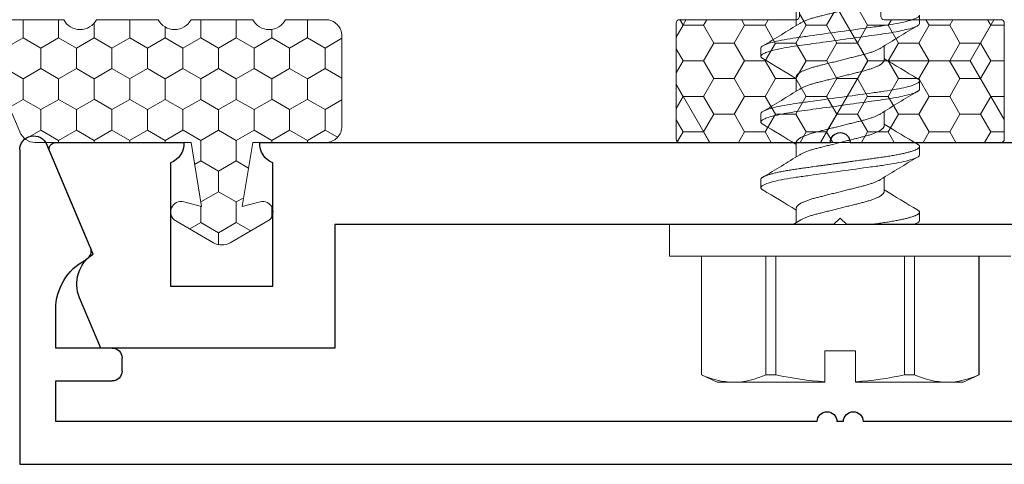
# Model space of a CAD drawing. Units: inches. Extents: x -57 to 131, y 5 to 113.
# Drawn here: x -21 to -19, y 40 to 40 of the extents above; entities that cross this region are included whole.
import ezdxf

# ---------------------------------------------------------------- set-up
doc = ezdxf.new("R2010")
doc.units = ezdxf.units.IN
doc.header["$LTSCALE"] = 0.3
doc.header["$MEASUREMENT"] = 0
doc.layers.get('0').update_dxf_attribs({"linetype": 'CONTINUOUS'})
for name, color, linetype, lineweight in [('967601 Glazing Gasket', 40, 'CONTINUOUS', 13), ('967602  Isolation Gasket', 40, 'CONTINUOUS', 13), ('967602  Isolation Gasket @ 1', 40, 'CONTINUOUS', 13), ('967602  Isolation Gasket @ 5', 40, 'CONTINUOUS', 13), ('Fastener', 44, 'CONTINUOUS', 13)]:
    doc.layers.add(name, color=color, linetype=linetype, lineweight=lineweight)
doc.layers.add('e760142$0$EXT_MULLIONS', color=4, linetype='CONTINUOUS')
doc.layers.add('e760143$0$EXT_MULLIONS', color=4, linetype='CONTINUOUS')

# ---------------------------------------------------------------- blocks, each defined once
blk = doc.blocks.new('e760142')
at = {"layer": 'e760142$0$EXT_MULLIONS', "linetype": 'Continuous'}
for p, q in [((-0.015, 0), (-0.8841, 0)), ((0.8841, 0), (0.015, 0)), ((1.195, 0), (1.0001, 0)), ((1.1381, -0.17), (1.2042, -0.0139)), ((0.8641, -0.219), (0.8641, -0.031)), ((1.0201, -0.031), (1.0201, -0.219)), ((-0.01, -0.125), (0, -0.115)), ((0, -0.115), (0.01, -0.125)), ((-0.7701, -0.125), (-0.01, -0.125)), ((0.01, -0.125), (0.7701, -0.125)), ((0.7701, -0.125), (0.7701, -0.313)), ((1.0201, -0.219), (0.8641, -0.219)), ((1.1263, -0.313), (1.1587, -0.2365)), ((0.7701, -0.313), (1.1263, -0.313))]:
    blk.add_line(p, q, dxfattribs=at)
for centre, radius, start, end in [((0, 0), 0.015, 0, 180), ((0.8532, -0.002), 0.031, 290.6607, 3.655), ((1.031, -0.002), 0.031, 176.3451, 249.3393), ((1.195, -0.01), 0.01, 337.0459, 90), ((1.109, -0.2154), 0.054, 337, 57.3785)]:
    blk.add_arc(centre, radius, start, end, dxfattribs=at)
blk = doc.blocks.new('B760142')
blk.add_blockref('e760142', (0, 0))
blk = doc.blocks.new('e760143')
at = {"layer": 'e760143$0$EXT_MULLIONS'}
for p, q in [((1.1426, -0.0444), (1.2088, 0.1119)), ((1.25, 0.1036), (1.25, -0.375)), ((1.195, -0.198), (1.195, -0.1389)), ((1.109, -0.198), (1.195, -0.198)), ((1.094, -0.233), (1.094, -0.213)), ((1.195, -0.248), (1.109, -0.248)), ((1.195, -0.31), (1.195, -0.248)), ((-1.195, -0.31), (-0.035, -0.31)), ((-0.005, -0.31), (0.005, -0.31)), ((0.035, -0.31), (1.195, -0.31)), ((1.25, -0.375), (-1.25, -0.375))]:
    blk.add_line(p, q, dxfattribs=at)
for centre, radius, start, end in [((1.2285, 0.1036), 0.0215, 0, 157.0459), ((1.1564, -0.0503), 0.015, 157.0459, 242.3631), ((1.11, -0.1389), 0.085, 360, 62.3631), ((1.109, -0.213), 0.015, 90, 180), ((1.109, -0.233), 0.015, 180, 270), ((-0.02, -0.31), 0.015, 0, 180), ((0.02, -0.31), 0.015, 0, 180)]:
    blk.add_arc(centre, radius, start, end, dxfattribs=at)
blk = doc.blocks.new('B760143')
blk.add_blockref('e760143', (0, 0))
blk = doc.blocks.new('*U40')
at = {"layer": '967602  Isolation Gasket @ 1'}
h = blk.add_hatch(dxfattribs=at)
h.set_pattern_fill('HONEY', color=256, scale=0.25, style=0)
h.paths.add_polyline_path([(0.245, -0.187, 0.414214), (0.25, -0.182), (0.25, -0.005, 0.414214), (0.245, 0), (0.062, 0), (0.062, 0.0894), (0.062, 0.281), (0.0125, 0.3096, 0.267949), (-0.0125, 0.3096), (-0.062, 0.281), (-0.062, 0.1241), (-0.062, 0), (-0.245, 0, 0.414214), (-0.25, -0.005), (-0.25, -0.182, 0.414214), (-0.245, -0.187)])
at = {"layer": '967602  Isolation Gasket @ 5'}
h = blk.add_hatch(dxfattribs=at)
h.set_pattern_fill('HONEY', color=256, scale=0.25, style=0)
h.set_pattern_definition([(0, (0, 0), (0.234375, 0.135316), [0.15625, -0.3125]), (120, (0, 0), (-0.234375, 0.135316), [0.15625, -0.3125]), (60, (0, 0), (5e-10, 0.270633), [-0.3125, 0.15625])])
h.paths.add_polyline_path([(0.245, -0.187, 0.414214), (0.25, -0.182), (0.25, -0.005, 0.414214), (0.245, 0), (0.062, 0), (0.062, 0.0894), (0.062, 0.281), (0.0125, 0.3096, 0.267949), (-0.0125, 0.3096), (-0.062, 0.281), (-0.062, 0.1241), (-0.062, 0), (-0.245, 0, 0.414214), (-0.25, -0.005), (-0.25, -0.182, 0.414214), (-0.245, -0.187)])
blk = doc.blocks.new('B967602')
at = {"layer": '967602  Isolation Gasket'}
blk.add_lwpolyline([(0.1148, 0.0752, 0.876976), (0.121, 0.09), (0.062, 0.1241), (0.062, 0.2463), (0.1148, 0.2321, 0.876976), (0.121, 0.2469), (0.0125, 0.3096, 0.267949), (-0.0125, 0.3096), (-0.121, 0.2469, 0.876976), (-0.1148, 0.2321), (-0.062, 0.2463), (-0.062, 0.1241), (-0.121, 0.09, 0.876976), (-0.1148, 0.0752), (-0.062, 0.0894), (-0.062, 0.005, -0.414214), (-0.067, 0), (-0.245, 0, 0.414214), (-0.25, -0.005), (-0.25, -0.182, 0.414214), (-0.245, -0.187), (0.245, -0.187, 0.414214), (0.25, -0.182), (0.25, -0.005, 0.414214), (0.245, 0), (0.067, 0, -0.414214), (0.062, 0.005), (0.062, 0.0894)], format="xyb", close=True, dxfattribs=at)
blk.add_blockref('*U40', (0, 0), dxfattribs=at)
blk = doc.blocks.new('b967601')
at = {"layer": '967601 Glazing Gasket'}
h = blk.add_hatch(dxfattribs=at)
h.set_pattern_fill('HONEY', color=256, scale=0.25, style=0)
h.paths.add_polyline_path([(0, -0.2843, 0.31019), (0.016, -0.3077, -0.121183), (0.187, -0.4268), (0.187, -0.241, -0.6), (0.187, -0.191), (0.187, -0.097, -0.6), (0.187, -0.047), (0.187, 0.047, -0.6), (0.187, 0.097), (0.187, 0.158, 0.414214), (0.162, 0.183), (0.025, 0.183, 0.414214), (0, 0.158), (0, 0.047), (-0.0977, 0.031), (-0.0904, 0.0581, 0.876976), (-0.1194, 0.0701), (-0.1527, 0.0125, 0.267949), (-0.1527, -0.0125), (-0.1194, -0.0701, 0.876977), (-0.0904, -0.0581), (-0.0977, -0.031), (0, -0.047)])
blk.add_lwpolyline([(0.187, 0.158, 0.414214), (0.162, 0.183), (0.025, 0.183, 0.414214), (0, 0.158), (0, 0.047), (-0.0977, 0.031), (-0.0904, 0.0581, 0.876976), (-0.1194, 0.0701), (-0.1527, 0.0125, 0.267949), (-0.1527, -0.0125), (-0.1194, -0.0701, 0.876977), (-0.0904, -0.0581), (-0.0977, -0.031), (0, -0.047), (0, -0.2843, 0.31019), (0.016, -0.3077, -0.121183), (0.187, -0.4268), (0.187, -0.241, -0.6), (0.187, -0.191), (0.187, -0.097, -0.6), (0.187, -0.047), (0.187, 0.047, -0.6), (0.187, 0.097)], format="xyb", close=True, dxfattribs=at)
blk = doc.blocks.new('Mullion Glazing')
at = {"xscale": -1, "rotation": 180}
blk.add_blockref('b967601', (-1.375, -0.308), dxfattribs=at)
blk = doc.blocks.new('930035 Side')
at = {"layer": 'Fastener'}
for p, q in [((0, 0.26), (-0.048, 0.26)), ((-0.048, 0.26), (-0.048, -0.26)), ((0, 0.26), (0, -0.26)), ((-0.2288, 0.2115), (-0.24, 0.1875)), ((-0.048, 0.2115), (-0.2288, 0.2115)), ((-0.2288, 0.2115), (-0.2288, 0.2113)), ((-0.048, 0.2113), (-0.2288, 0.2113)), ((-0.24, 0.1875), (-0.24, 0.1624)), ((-0.24, 0.1624), (-0.24, 0.0234)), ((0.0687, 0.121), (0.0562, 0.121)), ((0.1688, 0.121), (0.1563, 0.121)), ((0.2687, 0.121), (0.2562, 0.121)), ((-0.2288, 0.1134), (-0.2288, 0.0979)), ((-0.2288, 0.1134), (-0.048, 0.1134)), ((-0.048, 0.0979), (-0.2288, 0.0979)), ((0.025, 0.0669), (0.003, 0.0669)), ((0.125, 0.0669), (0.103, 0.0669)), ((0.225, 0.0669), (0.203, 0.0669)), ((0.325, 0.0669), (0.303, 0.0669)), ((-0.24, 0.0234), (-0.2393, 0.0234)), ((-0.192, 0.0234), (-0.2393, 0.0234)), ((-0.192, -0.0234), (-0.192, 0.0234)), ((-0.24, -0.0234), (-0.24, -0.1624)), ((-0.2393, -0.0234), (-0.24, -0.0234)), ((-0.192, -0.0234), (-0.2393, -0.0234)), ((0.05, -0.0669), (0.072, -0.0669)), ((0.15, -0.0669), (0.172, -0.0669)), ((0.25, -0.0669), (0.272, -0.0669)), ((-0.2288, -0.0979), (-0.048, -0.0979)), ((-0.2288, -0.0979), (-0.2288, -0.1134)), ((-0.048, -0.1134), (-0.2288, -0.1134)), ((0.0063, -0.121), (0.0187, -0.121)), ((0.1063, -0.121), (0.1187, -0.121)), ((0.2063, -0.121), (0.2187, -0.121)), ((0.3062, -0.121), (0.3187, -0.121)), ((-0.24, -0.1624), (-0.24, -0.1875)), ((-0.24, -0.1875), (-0.2288, -0.2115)), ((-0.2288, -0.2113), (-0.048, -0.2113)), ((-0.2288, -0.2113), (-0.2288, -0.2115)), ((-0.2288, -0.2115), (-0.048, -0.2115))]:
    blk.add_line(p, q, dxfattribs=at)
at = {"layer": 'Fastener', "flags": 128}
for points in [[(0.1528, 0.1179), (0.153, 0.1183), (0.1537, 0.1193), (0.1544, 0.12), (0.155, 0.1206), (0.1556, 0.1209), (0.1563, 0.121), (0.1568, 0.1209), (0.1574, 0.1206), (0.158, 0.1201), (0.1587, 0.1195), (0.1593, 0.1186), (0.1599, 0.1175), (0.1606, 0.1163), (0.1612, 0.1149), (0.1619, 0.1133), (0.1625, 0.1115), (0.1632, 0.1096), (0.1639, 0.1072), (0.1646, 0.1046), (0.1654, 0.1018), (0.1661, 0.0989), (0.1668, 0.0957), (0.1676, 0.0923), (0.1683, 0.0888), (0.169, 0.0852), (0.1696, 0.0816), (0.1703, 0.0778), (0.1709, 0.074), (0.1715, 0.0701), (0.1721, 0.0661), (0.1727, 0.062), (0.1732, 0.0582), (0.1738, 0.0542), (0.1744, 0.05), (0.1749, 0.0458), (0.1755, 0.0415), (0.1762, 0.0366), (0.1769, 0.0315), (0.1776, 0.0264), (0.1783, 0.0212), (0.179, 0.016), (0.1798, 0.0107), (0.1805, 0.0053), (0.1813, 0), (0.1819, -0.0051), (0.1826, -0.0101), (0.1833, -0.0152), (0.184, -0.0202), (0.1847, -0.0251), (0.1854, -0.03), (0.186, -0.0346), (0.1866, -0.039), (0.1872, -0.0434), (0.1878, -0.0477), (0.1884, -0.0518), (0.189, -0.0564), (0.1896, -0.0608), (0.1902, -0.0651), (0.1909, -0.0693), (0.1915, -0.0734), (0.1922, -0.0774), (0.1928, -0.0814), (0.1935, -0.0852), (0.1942, -0.0887), (0.1949, -0.092), (0.1956, -0.0952), (0.1963, -0.0982), (0.197, -0.1011), (0.1977, -0.1038), (0.1983, -0.1062), (0.199, -0.1084), (0.1996, -0.1104), (0.2003, -0.1123), (0.2009, -0.114), (0.2016, -0.1157), (0.2023, -0.1171), (0.203, -0.1183), (0.2037, -0.1193), (0.2044, -0.12), (0.205, -0.1206), (0.2056, -0.1209), (0.2063, -0.121), (0.2063, -0.121)], [(0.2528, 0.1179), (0.253, 0.1183), (0.2537, 0.1193), (0.2544, 0.12), (0.255, 0.1206), (0.2556, 0.1209), (0.2562, 0.121), (0.2568, 0.1209), (0.2574, 0.1206), (0.258, 0.1201), (0.2587, 0.1195), (0.2593, 0.1186), (0.2599, 0.1175), (0.2606, 0.1163), (0.2612, 0.1149), (0.2619, 0.1133), (0.2625, 0.1115), (0.2632, 0.1096), (0.2639, 0.1072), (0.2646, 0.1046), (0.2654, 0.1018), (0.2661, 0.0989), (0.2668, 0.0957), (0.2676, 0.0923), (0.2683, 0.0888), (0.269, 0.0852), (0.2696, 0.0816), (0.2703, 0.0778), (0.2709, 0.074), (0.2715, 0.0701), (0.2721, 0.0661), (0.2727, 0.062), (0.2732, 0.0582), (0.2738, 0.0542), (0.2744, 0.05), (0.2749, 0.0458), (0.2755, 0.0415), (0.2762, 0.0366), (0.2769, 0.0315), (0.2776, 0.0264), (0.2783, 0.0212), (0.279, 0.016), (0.2798, 0.0107), (0.2805, 0.0053), (0.2812, 0), (0.2819, -0.0051), (0.2826, -0.0101), (0.2833, -0.0152), (0.284, -0.0202), (0.2847, -0.0251), (0.2854, -0.03), (0.286, -0.0346), (0.2866, -0.039), (0.2872, -0.0434), (0.2878, -0.0477), (0.2884, -0.0518), (0.289, -0.0564), (0.2896, -0.0608), (0.2902, -0.0651), (0.2909, -0.0693), (0.2915, -0.0734), (0.2922, -0.0774), (0.2928, -0.0814), (0.2935, -0.0852), (0.2942, -0.0887), (0.2949, -0.092), (0.2956, -0.0952), (0.2963, -0.0982), (0.297, -0.1011), (0.2977, -0.1038), (0.2983, -0.1062), (0.299, -0.1084), (0.2996, -0.1104), (0.3003, -0.1123), (0.3009, -0.114), (0.3016, -0.1157), (0.3023, -0.1171), (0.303, -0.1183), (0.3037, -0.1193), (0.3044, -0.12), (0.305, -0.1206), (0.3056, -0.1209), (0.3062, -0.121), (0.3062, -0.121)]]:
    blk.add_lwpolyline(points, dxfattribs=at)
at = {"layer": 'Fastener'}
for centre, radius, start, end in [((-0.1171, 0.16), 0.123, 155.3364, 178.8933), ((-0.1175, 0.1647), 0.1226, 181.0667, 204.7035), ((-2.5074, 1.6271), 2.9719, 328.3325, 329.483), ((2.3429, 1.4534), 2.6343, 210.4603, 211.8969), ((-2.3807, 1.611), 2.9407, 328.3264, 329.489), ((2.3991, 1.4269), 2.5831, 210.4461, 211.9111), ((-2.2773, 1.609), 2.9368, 328.3256, 329.4899), ((2.6394, 1.5118), 2.7471, 210.4898, 211.8674), ((0.2472, -0.0073), 0.4875, 167.5377, 176.3823), ((1.1721, 0.7933), 1.3764, 211.6192, 212.1199), ((0.2454, 0.0071), 0.4857, 183.6013, 192.4787), ((2.5522, -1.6089), 2.9366, 148.3256, 149.4899), ((-2.124, -1.4269), 2.583, 30.446, 31.9111), ((2.6558, -1.611), 2.9408, 148.3264, 149.489), ((-2.0679, -1.4534), 2.6344, 30.4603, 31.8969), ((2.7523, -1.609), 2.9368, 148.3256, 149.4899), ((-2.0646, -1.5119), 2.7473, 30.4898, 31.8673), ((-0.1171, -0.1648), 0.123, 155.3364, 178.8933), ((-4.8803, -3.0094), 5.675, 30.631, 30.6872), ((-0.1175, -0.1601), 0.1226, 181.0668, 204.7035)]:
    blk.add_arc(centre, radius, start, end, dxfattribs=at)
for points, knots in [([(0.0528, 0.118), (0.0529, 0.1181), (0.0532, 0.1186), (0.0537, 0.1193), (0.0544, 0.1201), (0.055, 0.1206), (0.0556, 0.1209), (0.056, 0.121), (0.0562, 0.121)], [0, 0, 0, 0, 0.057151, 0.249065, 0.43946, 0.628178, 0.815071, 1, 1, 1, 1]), ([(0.0562, 0.121), (0.0581, 0.121), (0.0602, 0.1181), (0.0646, 0.1058), (0.0669, 0.0965), (0.07, 0.0795), (0.071, 0.0734), (0.0729, 0.0606), (0.0738, 0.0539), (0.0768, 0.0324), (0.079, 0.0162), (0.0835, -0.0162), (0.0857, -0.0324), (0.0887, -0.0539), (0.0896, -0.0606), (0.0915, -0.0734), (0.0925, -0.0795), (0.0956, -0.0965), (0.0979, -0.1058), (0.1023, -0.1181), (0.1044, -0.121), (0.1063, -0.121)], [0, 0, 0, 0, 0.125, 0.125, 0.25, 0.25, 0.3125, 0.3125, 0.375, 0.375, 0.5, 0.5, 0.625, 0.625, 0.6875, 0.6875, 0.75, 0.75, 0.875, 0.875, 1, 1, 1, 1]), ([(0.0687, 0.121), (0.0689, 0.121), (0.0693, 0.1209), (0.0699, 0.1206), (0.0705, 0.1202), (0.0712, 0.1195), (0.0718, 0.1186), (0.0724, 0.1175), (0.0731, 0.1163), (0.0737, 0.1149), (0.0744, 0.1133), (0.075, 0.1116), (0.0757, 0.1095), (0.0764, 0.1072), (0.0771, 0.1047), (0.0779, 0.1019), (0.0786, 0.0989), (0.0793, 0.0957), (0.0801, 0.0924), (0.0808, 0.0889), (0.0815, 0.0853), (0.0821, 0.0816), (0.0828, 0.0779), (0.0834, 0.074), (0.084, 0.0701), (0.0846, 0.0661), (0.0852, 0.0621), (0.0857, 0.0582), (0.0863, 0.0542), (0.0869, 0.05), (0.0874, 0.0458), (0.0881, 0.0413), (0.0887, 0.0366), (0.0894, 0.0315), (0.0901, 0.0264), (0.0908, 0.0212), (0.0915, 0.016), (0.0923, 0.0107), (0.093, 0.0053), (0.0937, 0.0001), (0.0944, -0.0051), (0.0951, -0.0101), (0.0958, -0.0152), (0.0965, -0.0202), (0.0972, -0.0251), (0.0979, -0.0299), (0.0985, -0.0346), (0.0991, -0.039), (0.0997, -0.0434), (0.1003, -0.0477), (0.1009, -0.052), (0.1015, -0.0564), (0.1021, -0.0608), (0.1027, -0.0651), (0.1034, -0.0693), (0.104, -0.0734), (0.1047, -0.0775), (0.1053, -0.0814), (0.106, -0.0851), (0.1067, -0.0887), (0.1074, -0.092), (0.1081, -0.0952), (0.1088, -0.0983), (0.1095, -0.1011), (0.1101, -0.1038), (0.1108, -0.1062), (0.1115, -0.1084), (0.1121, -0.1105), (0.1128, -0.1123), (0.1135, -0.1141), (0.1141, -0.1157), (0.1148, -0.1171), (0.1155, -0.1183), (0.1162, -0.1193), (0.1169, -0.1201), (0.1175, -0.1206), (0.1181, -0.1209), (0.1187, -0.121), (0.1193, -0.1209), (0.1199, -0.1207), (0.1205, -0.1202), (0.1212, -0.1195), (0.1217, -0.1187), (0.122, -0.1182), (0.1222, -0.1179)], [0, 0, 0, 0, 0.011691, 0.023501, 0.035421, 0.047444, 0.059559, 0.071759, 0.083329, 0.094957, 0.106632, 0.118348, 0.130093, 0.143226, 0.15637, 0.169515, 0.182645, 0.195747, 0.20881, 0.221819, 0.234762, 0.246991, 0.259139, 0.271198, 0.283158, 0.29501, 0.306747, 0.317741, 0.328825, 0.340011, 0.351292, 0.36266, 0.375443, 0.388313, 0.401261, 0.414274, 0.427339, 0.440444, 0.453575, 0.46672, 0.479211, 0.491691, 0.504149, 0.516572, 0.528951, 0.541273, 0.552831, 0.564321, 0.575736, 0.587068, 0.598308, 0.610737, 0.623035, 0.635349, 0.647794, 0.660359, 0.673035, 0.685811, 0.698677, 0.710976, 0.723334, 0.735742, 0.748188, 0.760661, 0.773149, 0.784929, 0.796702, 0.80846, 0.820194, 0.831893, 0.844899, 0.857838, 0.870698, 0.883469, 0.896139, 0.908697, 0.921133, 0.933439, 0.945131, 0.95694, 0.968861, 0.980883, 0.992999, 1, 1, 1, 1]), ([(0.1688, 0.121), (0.1706, 0.121), (0.1727, 0.1181), (0.1771, 0.1058), (0.1794, 0.0965), (0.1825, 0.0795), (0.1835, 0.0734), (0.1854, 0.0606), (0.1863, 0.0539), (0.1893, 0.0324), (0.1915, 0.0162), (0.196, -0.0162), (0.1982, -0.0324), (0.2012, -0.0539), (0.2021, -0.0606), (0.204, -0.0734), (0.205, -0.0795), (0.2081, -0.0965), (0.2104, -0.1058), (0.2148, -0.1181), (0.2169, -0.121), (0.2187, -0.121)], [0, 0, 0, 0, 0.125, 0.125, 0.25, 0.25, 0.3125, 0.3125, 0.375, 0.375, 0.5, 0.5, 0.625, 0.625, 0.6875, 0.6875, 0.75, 0.75, 0.875, 0.875, 1, 1, 1, 1]), ([(0.2687, 0.121), (0.2706, 0.121), (0.2727, 0.1181), (0.2771, 0.1058), (0.2794, 0.0965), (0.2825, 0.0795), (0.2835, 0.0734), (0.2854, 0.0606), (0.2863, 0.0539), (0.2893, 0.0324), (0.2915, 0.0162), (0.296, -0.0162), (0.2982, -0.0324), (0.3012, -0.0539), (0.3021, -0.0606), (0.304, -0.0734), (0.305, -0.0795), (0.3081, -0.0965), (0.3104, -0.1058), (0.3148, -0.1181), (0.3169, -0.121), (0.3187, -0.121)], [0, 0, 0, 0, 0.125, 0.125, 0.25, 0.25, 0.3125, 0.3125, 0.375, 0.375, 0.5, 0.5, 0.625, 0.625, 0.6875, 0.6875, 0.75, 0.75, 0.875, 0.875, 1, 1, 1, 1]), ([(0.0064, 0.0614), (0.0065, 0.0612), (0.007, 0.0604), (0.0079, 0.0588), (0.0089, 0.0568), (0.0098, 0.0547), (0.0108, 0.0523), (0.0118, 0.0498), (0.0127, 0.0471), (0.0136, 0.0444), (0.0145, 0.0416), (0.0153, 0.0387), (0.0161, 0.0358), (0.0168, 0.0327), (0.0176, 0.0296), (0.0184, 0.0263), (0.0193, 0.0229), (0.0202, 0.0193), (0.0211, 0.0156), (0.0221, 0.0117), (0.023, 0.0079), (0.024, 0.0039), (0.025, 0.0001), (0.0259, -0.0038), (0.0269, -0.0075), (0.0278, -0.0112), (0.0287, -0.0149), (0.0296, -0.0184), (0.0305, -0.022), (0.0313, -0.0254), (0.0322, -0.0287), (0.033, -0.032), (0.0338, -0.0352), (0.0346, -0.0383), (0.0355, -0.0414), (0.0364, -0.0443), (0.0373, -0.0471), (0.0382, -0.0497), (0.0391, -0.0521), (0.04, -0.0544), (0.041, -0.0565), (0.0419, -0.0584), (0.0428, -0.0601), (0.0438, -0.0617), (0.0447, -0.0631), (0.0456, -0.0642), (0.0466, -0.0652), (0.0475, -0.066), (0.0483, -0.0665), (0.0492, -0.0668), (0.0497, -0.0669), (0.05, -0.0669)], [0, 0, 0, 0, 0.012109, 0.033681, 0.055271, 0.076838, 0.098341, 0.119739, 0.140992, 0.16111, 0.181031, 0.200726, 0.220167, 0.239349, 0.258648, 0.278214, 0.29802, 0.318996, 0.340171, 0.361508, 0.382968, 0.404511, 0.426096, 0.446701, 0.467269, 0.487765, 0.508154, 0.528401, 0.548475, 0.568345, 0.587981, 0.608275, 0.628353, 0.648674, 0.669276, 0.690129, 0.7112, 0.731484, 0.751902, 0.772418, 0.792998, 0.813606, 0.834206, 0.85476, 0.875234, 0.896558, 0.917716, 0.938672, 0.959393, 0.979845, 1, 1, 1, 1]), ([(0.025, 0.0669), (0.0253, 0.0669), (0.0258, 0.0668), (0.0266, 0.0665), (0.0274, 0.066), (0.0283, 0.0654), (0.0292, 0.0645), (0.0301, 0.0634), (0.031, 0.0621), (0.0319, 0.0606), (0.0329, 0.0588), (0.0339, 0.0568), (0.0348, 0.0547), (0.0358, 0.0523), (0.0368, 0.0498), (0.0377, 0.0471), (0.0386, 0.0444), (0.0395, 0.0416), (0.0403, 0.0387), (0.0411, 0.0358), (0.0418, 0.0327), (0.0426, 0.0296), (0.0434, 0.0263), (0.0443, 0.0229), (0.0452, 0.0193), (0.0461, 0.0156), (0.0471, 0.0117), (0.048, 0.0079), (0.049, 0.0039), (0.05, 0.0001), (0.0509, -0.0038), (0.0519, -0.0075), (0.0528, -0.0112), (0.0537, -0.0149), (0.0546, -0.0184), (0.0555, -0.022), (0.0563, -0.0254), (0.0572, -0.0287), (0.058, -0.032), (0.0588, -0.0352), (0.0596, -0.0383), (0.0605, -0.0414), (0.0614, -0.0443), (0.0623, -0.0471), (0.0632, -0.0497), (0.0641, -0.0521), (0.065, -0.0544), (0.066, -0.0565), (0.0669, -0.0584), (0.0678, -0.0601), (0.0684, -0.061), (0.0686, -0.0615)], [0, 0, 0, 0, 0.019233, 0.038737, 0.058488, 0.078458, 0.098618, 0.118937, 0.139381, 0.159916, 0.181487, 0.203077, 0.224644, 0.246147, 0.267545, 0.288798, 0.308916, 0.328837, 0.348531, 0.367973, 0.387155, 0.406454, 0.426019, 0.445825, 0.466801, 0.487976, 0.509313, 0.530773, 0.552316, 0.573901, 0.594506, 0.615074, 0.63557, 0.655958, 0.676206, 0.696279, 0.716149, 0.735786, 0.756079, 0.776157, 0.796478, 0.81708, 0.837933, 0.859004, 0.879288, 0.899705, 0.920222, 0.940802, 0.96141, 0.982009, 1, 1, 1, 1]), ([(0.1064, 0.0614), (0.1065, 0.0612), (0.107, 0.0604), (0.1079, 0.0588), (0.1089, 0.0568), (0.1098, 0.0547), (0.1108, 0.0523), (0.1118, 0.0498), (0.1127, 0.0471), (0.1136, 0.0444), (0.1145, 0.0416), (0.1153, 0.0387), (0.1161, 0.0358), (0.1168, 0.0327), (0.1176, 0.0296), (0.1184, 0.0263), (0.1193, 0.0229), (0.1202, 0.0193), (0.1211, 0.0156), (0.1221, 0.0117), (0.123, 0.0079), (0.124, 0.0039), (0.125, 0.0001), (0.1259, -0.0038), (0.1269, -0.0075), (0.1278, -0.0112), (0.1287, -0.0149), (0.1296, -0.0184), (0.1305, -0.022), (0.1313, -0.0254), (0.1322, -0.0287), (0.133, -0.032), (0.1338, -0.0352), (0.1346, -0.0383), (0.1355, -0.0414), (0.1364, -0.0443), (0.1373, -0.0471), (0.1382, -0.0497), (0.1391, -0.0521), (0.14, -0.0544), (0.141, -0.0565), (0.1419, -0.0584), (0.1428, -0.0601), (0.1438, -0.0617), (0.1447, -0.0631), (0.1456, -0.0642), (0.1466, -0.0652), (0.1475, -0.066), (0.1483, -0.0665), (0.1492, -0.0668), (0.1497, -0.0669), (0.15, -0.0669)], [0, 0, 0, 0, 0.012101, 0.033672, 0.055263, 0.07683, 0.098333, 0.119731, 0.140985, 0.161103, 0.181024, 0.200719, 0.220161, 0.239342, 0.258642, 0.278208, 0.298014, 0.31899, 0.340165, 0.361502, 0.382963, 0.404506, 0.426091, 0.446696, 0.467265, 0.487761, 0.50815, 0.528397, 0.548471, 0.568341, 0.587978, 0.608272, 0.62835, 0.648671, 0.669273, 0.690127, 0.711198, 0.731482, 0.7519, 0.772416, 0.792997, 0.813605, 0.834204, 0.854759, 0.875233, 0.896557, 0.917715, 0.938672, 0.959392, 0.979845, 1, 1, 1, 1]), ([(0.125, 0.0669), (0.1253, 0.0669), (0.1258, 0.0668), (0.1266, 0.0665), (0.1274, 0.066), (0.1283, 0.0654), (0.1292, 0.0645), (0.1301, 0.0634), (0.131, 0.0621), (0.1319, 0.0606), (0.1329, 0.0588), (0.1339, 0.0568), (0.1348, 0.0547), (0.1358, 0.0523), (0.1368, 0.0498), (0.1377, 0.0471), (0.1386, 0.0444), (0.1395, 0.0416), (0.1403, 0.0387), (0.1411, 0.0358), (0.1418, 0.0327), (0.1426, 0.0296), (0.1434, 0.0263), (0.1443, 0.0229), (0.1452, 0.0193), (0.1461, 0.0156), (0.1471, 0.0117), (0.148, 0.0079), (0.149, 0.0039), (0.15, 0.0001), (0.1509, -0.0038), (0.1519, -0.0075), (0.1528, -0.0112), (0.1537, -0.0149), (0.1546, -0.0184), (0.1555, -0.022), (0.1563, -0.0254), (0.1572, -0.0287), (0.158, -0.032), (0.1588, -0.0352), (0.1596, -0.0383), (0.1605, -0.0414), (0.1614, -0.0443), (0.1623, -0.0471), (0.1632, -0.0497), (0.1641, -0.0521), (0.165, -0.0544), (0.166, -0.0565), (0.1669, -0.0584), (0.1678, -0.0601), (0.1684, -0.061), (0.1686, -0.0615)], [0, 0, 0, 0, 0.019232, 0.038737, 0.058487, 0.078458, 0.098618, 0.118936, 0.13938, 0.159915, 0.181486, 0.203076, 0.224643, 0.246146, 0.267543, 0.288796, 0.308914, 0.328835, 0.348529, 0.367971, 0.387152, 0.406451, 0.426016, 0.445822, 0.466798, 0.487973, 0.509309, 0.530769, 0.552312, 0.573897, 0.594501, 0.615069, 0.635565, 0.655954, 0.676201, 0.696274, 0.716144, 0.73578, 0.756074, 0.776152, 0.796472, 0.817074, 0.837927, 0.858998, 0.879281, 0.899699, 0.920215, 0.940795, 0.961403, 0.982002, 1, 1, 1, 1]), ([(0.2064, 0.0614), (0.2065, 0.0612), (0.207, 0.0604), (0.2079, 0.0588), (0.2089, 0.0568), (0.2098, 0.0547), (0.2108, 0.0523), (0.2118, 0.0498), (0.2127, 0.0471), (0.2136, 0.0444), (0.2145, 0.0416), (0.2153, 0.0387), (0.2161, 0.0358), (0.2168, 0.0327), (0.2176, 0.0296), (0.2184, 0.0263), (0.2193, 0.0229), (0.2202, 0.0193), (0.2211, 0.0156), (0.2221, 0.0117), (0.223, 0.0079), (0.224, 0.0039), (0.225, 0.0001), (0.2259, -0.0038), (0.2269, -0.0075), (0.2278, -0.0112), (0.2287, -0.0149), (0.2296, -0.0184), (0.2305, -0.022), (0.2313, -0.0254), (0.2322, -0.0287), (0.233, -0.032), (0.2338, -0.0352), (0.2346, -0.0383), (0.2355, -0.0414), (0.2364, -0.0443), (0.2373, -0.0471), (0.2382, -0.0497), (0.2391, -0.0521), (0.24, -0.0544), (0.241, -0.0565), (0.2419, -0.0584), (0.2428, -0.0601), (0.2438, -0.0617), (0.2447, -0.0631), (0.2456, -0.0642), (0.2466, -0.0652), (0.2475, -0.066), (0.2483, -0.0665), (0.2492, -0.0668), (0.2497, -0.0669), (0.25, -0.0669)], [0, 0, 0, 0, 0.012094, 0.033666, 0.055256, 0.076824, 0.098327, 0.119725, 0.140979, 0.161097, 0.181018, 0.200713, 0.220156, 0.239337, 0.258637, 0.278203, 0.298009, 0.318985, 0.340161, 0.361498, 0.382959, 0.404502, 0.426087, 0.446692, 0.467261, 0.487757, 0.508146, 0.528394, 0.548468, 0.568338, 0.587975, 0.608269, 0.628348, 0.648669, 0.669271, 0.690125, 0.711196, 0.73148, 0.751898, 0.772415, 0.792995, 0.813604, 0.834203, 0.854758, 0.875232, 0.896556, 0.917715, 0.938671, 0.959392, 0.979844, 1, 1, 1, 1]), ([(0.225, 0.0669), (0.2253, 0.0669), (0.2258, 0.0668), (0.2266, 0.0665), (0.2274, 0.066), (0.2283, 0.0654), (0.2292, 0.0645), (0.2301, 0.0634), (0.231, 0.0621), (0.2319, 0.0606), (0.2329, 0.0588), (0.2339, 0.0568), (0.2348, 0.0547), (0.2358, 0.0523), (0.2368, 0.0498), (0.2377, 0.0471), (0.2386, 0.0444), (0.2395, 0.0416), (0.2403, 0.0387), (0.2411, 0.0358), (0.2418, 0.0327), (0.2426, 0.0296), (0.2434, 0.0263), (0.2443, 0.0229), (0.2452, 0.0193), (0.2461, 0.0156), (0.2471, 0.0117), (0.248, 0.0079), (0.249, 0.0039), (0.25, 0.0001), (0.2509, -0.0038), (0.2519, -0.0075), (0.2528, -0.0112), (0.2537, -0.0149), (0.2546, -0.0184), (0.2555, -0.022), (0.2563, -0.0254), (0.2572, -0.0287), (0.258, -0.032), (0.2588, -0.0352), (0.2596, -0.0383), (0.2605, -0.0414), (0.2614, -0.0443), (0.2623, -0.0471), (0.2632, -0.0497), (0.2641, -0.0521), (0.265, -0.0544), (0.266, -0.0565), (0.2669, -0.0584), (0.2678, -0.0601), (0.2684, -0.061), (0.2686, -0.0615)], [0, 0, 0, 0, 0.019232, 0.038736, 0.058487, 0.078457, 0.098617, 0.118935, 0.139379, 0.159914, 0.181484, 0.203074, 0.224641, 0.246143, 0.267541, 0.288794, 0.308911, 0.328832, 0.348526, 0.367967, 0.387148, 0.406448, 0.426013, 0.445818, 0.466794, 0.487968, 0.509305, 0.530765, 0.552307, 0.573892, 0.594496, 0.615064, 0.63556, 0.655948, 0.676195, 0.696268, 0.716138, 0.735774, 0.756067, 0.776145, 0.796465, 0.817067, 0.83792, 0.85899, 0.879274, 0.899691, 0.920207, 0.940787, 0.961394, 0.981993, 1, 1, 1, 1]), ([(0.3064, 0.0614), (0.3065, 0.0612), (0.307, 0.0604), (0.3079, 0.0588), (0.3089, 0.0568), (0.3098, 0.0547), (0.3108, 0.0523), (0.3118, 0.0498), (0.3127, 0.0471), (0.3136, 0.0444), (0.3145, 0.0416), (0.3153, 0.0387), (0.3161, 0.0358), (0.3168, 0.0327), (0.3176, 0.0296), (0.3184, 0.0263), (0.3193, 0.0229), (0.3202, 0.0193), (0.3211, 0.0156), (0.3221, 0.0117), (0.323, 0.0079), (0.324, 0.0039), (0.325, 0.0001), (0.3259, -0.0038), (0.3269, -0.0075), (0.3278, -0.0112), (0.3287, -0.0149), (0.3296, -0.0184), (0.3305, -0.022), (0.3313, -0.0254), (0.3322, -0.0287), (0.333, -0.032), (0.3338, -0.0352), (0.3346, -0.0383), (0.3355, -0.0414), (0.3364, -0.0443), (0.3373, -0.0471), (0.3382, -0.0497), (0.3391, -0.0521), (0.34, -0.0544), (0.341, -0.0565), (0.3419, -0.0584), (0.3428, -0.0601), (0.3438, -0.0617), (0.3447, -0.0631), (0.3456, -0.0642), (0.3466, -0.0652), (0.3475, -0.066), (0.3483, -0.0665), (0.3492, -0.0668), (0.3497, -0.0669), (0.35, -0.0669)], [0, 0, 0, 0, 0.012109, 0.033681, 0.055271, 0.076838, 0.098341, 0.119739, 0.140992, 0.16111, 0.181031, 0.200726, 0.220167, 0.239349, 0.258648, 0.278214, 0.29802, 0.318996, 0.340171, 0.361508, 0.382968, 0.404511, 0.426096, 0.446701, 0.467269, 0.487765, 0.508154, 0.528401, 0.548475, 0.568345, 0.587981, 0.608275, 0.628353, 0.648674, 0.669276, 0.690129, 0.7112, 0.731484, 0.751902, 0.772418, 0.792998, 0.813606, 0.834206, 0.85476, 0.875234, 0.896558, 0.917716, 0.938672, 0.959393, 0.979845, 1, 1, 1, 1]), ([(0, -0.0454), (0.0002, -0.047), (0.0007, -0.0503), (0.0013, -0.0551), (0.002, -0.0598), (0.0026, -0.0643), (0.0033, -0.0688), (0.0039, -0.0731), (0.0046, -0.0772), (0.0053, -0.0813), (0.006, -0.0851), (0.0067, -0.0887), (0.0074, -0.092), (0.0081, -0.0952), (0.0088, -0.0983), (0.0095, -0.1011), (0.0101, -0.1038), (0.0108, -0.1062), (0.0115, -0.1084), (0.0121, -0.1105), (0.0128, -0.1123), (0.0135, -0.1141), (0.0141, -0.1157), (0.0148, -0.1171), (0.0155, -0.1183), (0.0162, -0.1193), (0.0169, -0.1201), (0.0175, -0.1206), (0.0181, -0.1209), (0.0187, -0.121), (0.0193, -0.1209), (0.0199, -0.1207), (0.0205, -0.1202), (0.0212, -0.1195), (0.0217, -0.1187), (0.022, -0.1182), (0.0222, -0.1179)], [0, 0, 0, 0, 0.031565, 0.062817, 0.09373, 0.124539, 0.155686, 0.18659, 0.217779, 0.249224, 0.280897, 0.310248, 0.339742, 0.369353, 0.399055, 0.428822, 0.458626, 0.486737, 0.514835, 0.542896, 0.570898, 0.598818, 0.629856, 0.660735, 0.691428, 0.721905, 0.752141, 0.782111, 0.811792, 0.84116, 0.869061, 0.897245, 0.925693, 0.954384, 0.983298, 1, 1, 1, 1]), ([(0.2187, -0.121), (0.2189, -0.121), (0.2193, -0.1209), (0.2199, -0.1206), (0.2205, -0.1202), (0.2212, -0.1195), (0.2217, -0.1187), (0.222, -0.1182), (0.2222, -0.1179)], [0, 0, 0, 0, 0.175656, 0.353092, 0.532189, 0.712821, 0.894852, 1, 1, 1, 1])]:
    blk.add_open_spline(points, degree=3, knots=knots, dxfattribs=at)
blk.add_open_spline([(0, -0.1115), (0.0023, -0.1179), (0.0044, -0.121), (0.0063, -0.121)], degree=3, dxfattribs=at)
blk = doc.blocks.new('A$C7CD02933')
at = {"rotation": 90}
for name, p in [('Mullion Glazing', (-3.2501, 1.187)), ('930035 Side', (-2.0001, -0.313))]:
    blk.add_blockref(name, p, dxfattribs=at)
blk.add_blockref('B967602', (-2.0001, -0.001))
at = {"xscale": -1}
for name, p in [('B760143', (-2.0001, -0.303)), ('B760142', (-2.0001, -0.188))]:
    blk.add_blockref(name, p, dxfattribs=at)

msp = doc.modelspace()

# ---------------------------------------------------------------- block references
msp.add_blockref('A$C7CD02933', (-17.7292, 40.388))

doc.saveas('drawing.dxf')
